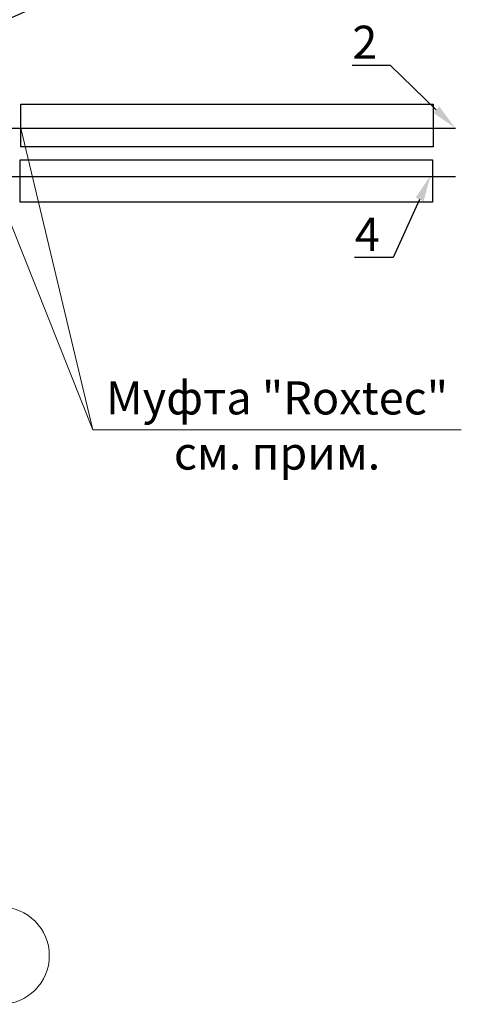
# Model space of a CAD drawing. Units: millimetres. Extents: x -23665 to -19100, y -4232 to 7898.
# Drawn here: x -23107 to -23074, y 355 to 429 of the extents above; entities that cross this region are included whole.
import ezdxf
from ezdxf import colors
from ezdxf.entities.mleader import LeaderData, LeaderLine
from ezdxf.math import Vec2, Vec3

# ---------------------------------------------------------------- set-up
doc = ezdxf.new("R2010")
doc.units = ezdxf.units.MM
for name, color, linetype, lineweight in [('_БКТП_', 7, 'Continuous', 20), ('размеры', 7, 'Continuous', 15), ('текст', 7, 'Continuous', 15)]:
    doc.layers.add(name, color=color, linetype=linetype, lineweight=lineweight)
doc.styles.add('GOST-2.304_Type-B', font='GOST_Common_1.ttf')

msp = doc.modelspace()

# ---------------------------------------------------------------- linework, layer by layer
at = {"color": 1, "lineweight": 30}
for points in [[(-23161.2327, 423.03055), (-23161.2327, 422.33051), (-23160.89982, 421.68959), (-23160.35145, 421.23063), (-23159.61119, 421.10049), (-23074.27689, 421.10049)], [(-23146.11733, 422.47912), (-23146.11733, 418.67094), (-23145.78446, 418.03002), (-23145.23608, 417.57107), (-23144.49582, 417.44093), (-23074.27689, 417.44093)]]:
    msp.add_lwpolyline(points, dxfattribs=at)
at = {"color": 5}
for points in [[(-23107.12653, 422.89886), (-23075.96694, 422.89886), (-23075.96694, 419.69886), (-23107.12653, 419.69886)], [(-23107.17492, 418.70065), (-23076.01533, 418.70065), (-23076.01533, 415.50065), (-23107.17492, 415.50065)]]:
    msp.add_lwpolyline(points, close=True, dxfattribs=at)
at = {"layer": '_БКТП_', "lineweight": 20}
msp.add_line((-23107.12653, 421.10049), (-23101.68236, 398.31592), dxfattribs=at)
msp.add_lwpolyline([(-23108.64367, 415.7762), (-23101.68236, 398.31592), (-23073.82586, 398.32197)], dxfattribs=at)
at = {"layer": 'размеры', "linetype": 'Continuous'}
msp.add_circle((-23108.64367, 358.60298), 3.67419, dxfattribs=at)

# ---------------------------------------------------------------- texts
at = {"layer": 'текст', "color": 1, "ltscale": 5, "insert": (-23087.75411, 398.31894), "char_height": 2.5, "width": 120.000002, "attachment_point": 5, "style": 'GOST-2.304_Type-B'}
msp.add_mtext('Муфта "Roxtec" \\Pсм. прим. ', dxfattribs=at)

# ---------------------------------------------------------------- leaders
ml = msp.add_multileader_mtext('Standard')
ml.set_content('7', color=256, style='GOST-2.304_Type-B')
ml.set_leader_properties(color=256, lineweight=-1)
ml.build(insert=Vec2(0, 0))
ml.multileader.update_dxf_attribs({"has_dogleg": 0, "text_left_attachment_type": 6, "text_right_attachment_type": 6, "dogleg_length": 4, "arrow_head_size": 2})
ctx = ml.context
ctx.base_point, ctx.char_height, ctx.arrow_head_size, ctx.landing_gap_size, ctx.plane_origin = Vec3(-23106.40442, 430.07814), 2.5, 2, 1, Vec3(-23089.14216, 435.74788)
ctx.left_attachment, ctx.right_attachment = 6, 6
notes = []
notes.append((ctx, [(1, (1, 1, 0), (-23107.7338, 430.07814), (1, 0), 1.32938, [(0, [(-23120.77076, 423.7213)], 0, [])])]))
ctx.mtext.insert, ctx.mtext.width, ctx.mtext.flow_direction = Vec3(-23105.40442, 433.07814), 6.5261051, 5
ml = msp.add_multileader_mtext('Standard')
ml.set_content('2', color=256, style='GOST-2.304_Type-B')
ml.set_leader_properties(color=256, lineweight=-1)
ml.build(insert=Vec2(0, 0))
ml.multileader.update_dxf_attribs({"has_dogleg": 0, "text_left_attachment_type": 6, "text_right_attachment_type": 6, "dogleg_length": 4, "arrow_head_size": 2})
ctx = ml.context
ctx.base_point, ctx.char_height, ctx.arrow_head_size, ctx.landing_gap_size, ctx.plane_origin = Vec3(-23082.42594, 425.83427), 2.5, 2, 1, Vec3(-23065.16368, 431.50401)
ctx.left_attachment, ctx.right_attachment, ctx.text_align_type = 6, 6, 2
notes.append((ctx, [(0, (1, 1, 0), (-23077.84656, 425.83427), (-1, 0), 1.32938, [(0, [(-23074.27689, 421.10049)], 0, [])])]))
ctx.mtext.insert, ctx.mtext.width, ctx.mtext.alignment, ctx.mtext.flow_direction = Vec3(-23080.17594, 428.83427), 6.5261051, 3, 5
ml = msp.add_multileader_mtext('Standard')
ml.set_content('4', color=256, style='GOST-2.304_Type-B')
ml.set_leader_properties(color=256, lineweight=-1)
ml.build(insert=Vec2(0, 0))
ml.multileader.update_dxf_attribs({"has_dogleg": 0, "text_left_attachment_type": 6, "text_right_attachment_type": 6, "dogleg_length": 4, "arrow_head_size": 2})
ctx = ml.context
ctx.base_point, ctx.char_height, ctx.arrow_head_size, ctx.landing_gap_size, ctx.plane_origin = Vec3(-23082.48161, 411.32691), 2.5, 2, 1, Vec3(-23064.96935, 416.99664)
ctx.left_attachment, ctx.right_attachment, ctx.text_align_type = 6, 6, 2
notes.append((ctx, [(0, (1, 1, 0), (-23077.65223, 411.32691), (-1, 0), 1.32938, [(0, [(-23076.14916, 417.53661)], 0, [])])]))
ctx.mtext.insert, ctx.mtext.width, ctx.mtext.alignment, ctx.mtext.flow_direction = Vec3(-23079.98161, 414.32691), 2.7276554, 3, 5
for ctx, leaders in notes:
    for number, flags, end, landing, length, lines in leaders:
        leader = LeaderData()
        leader.index, (leader.has_last_leader_line, leader.has_dogleg_vector, leader.attachment_direction) = number, flags
        leader.last_leader_point, leader.dogleg_vector, leader.dogleg_length = Vec3(end), Vec3(landing), length
        for number, points, colour, breaks in lines:
            line = LeaderLine()
            line.index, line.vertices, line.color, line.breaks = number, Vec3.list(points), colors.encode_raw_color(colour), breaks
            leader.lines.append(line)
        ctx.leaders.append(leader)

doc.saveas('drawing.dxf')
